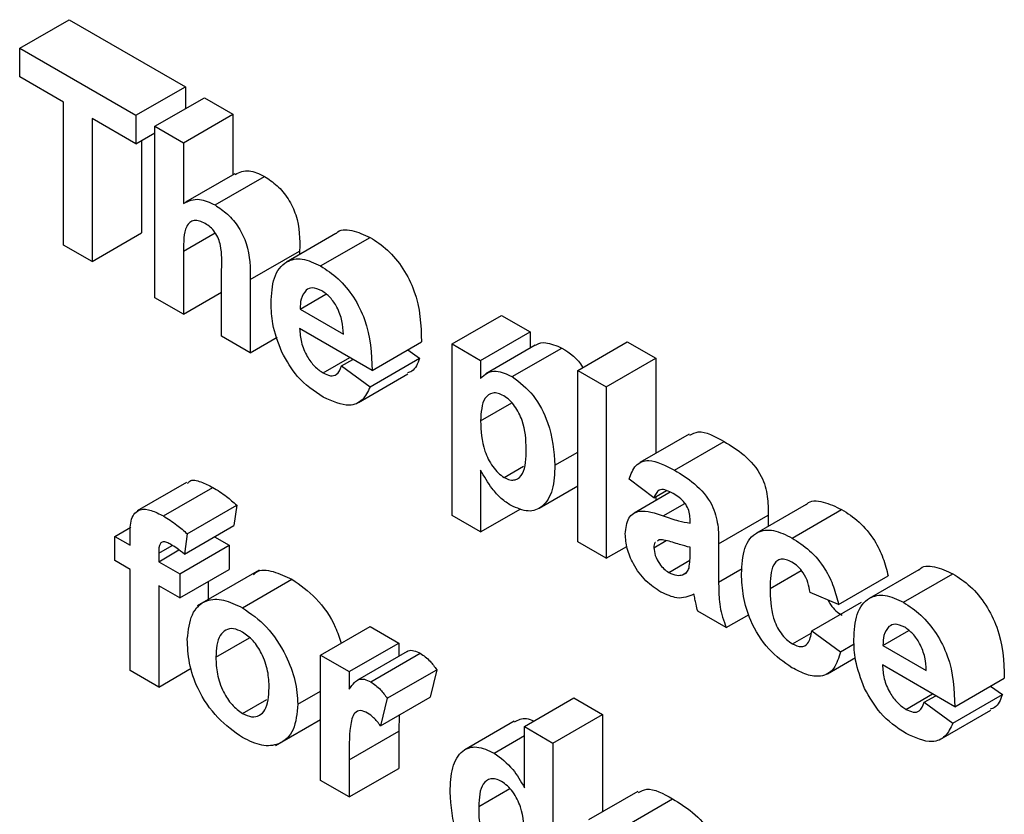
# Model space of a CAD drawing. Units: millimetres. Extents: x 7 to 419, y -29 to 291.
# Drawn here: x 290 to 292, y 156 to 158 of the extents above; entities that cross this region are included whole.
import ezdxf

# ---------------------------------------------------------------- set-up
doc = ezdxf.new("R2010")
doc.units = ezdxf.units.MM

msp = doc.modelspace()

# ---------------------------------------------------------------- linework, layer by layer
at = {"color": 7, "linetype": 'Continuous', "lineweight": 25}
for p, q in [((290.457675, 157.574313), (290.528385, 157.615134)), ((290.528385, 157.615134), (290.694284, 157.519363)), ((290.457675, 157.533486), (290.457675, 157.574313)), ((290.457675, 157.574313), (290.623573, 157.478542)), ((290.520227, 157.497376), (290.457675, 157.533486)), ((290.623573, 157.478542), (290.694284, 157.519363)), ((290.694284, 157.519363), (290.694284, 157.487962)), ((290.520227, 157.293241), (290.520227, 157.497376)), ((290.650769, 157.462842), (290.72148, 157.503662)), ((290.72148, 157.503662), (290.762275, 157.480112)), ((290.623573, 157.478542), (290.623573, 157.437715)), ((290.691564, 157.439292), (290.762275, 157.480112)), ((290.762275, 157.480112), (290.762275, 157.393534)), ((290.623573, 157.437715), (290.561021, 157.473825)), ((290.561021, 157.473825), (290.561021, 157.26969)), ((290.623573, 157.437715), (290.650769, 157.453415)), ((290.650769, 157.21788), (290.650769, 157.462842)), ((290.650769, 157.462842), (290.691564, 157.439292)), ((290.631732, 157.442425), (290.631732, 157.310511)), ((290.691564, 157.439292), (290.691564, 157.352632)), ((290.765043, 157.395133), (290.694333, 157.354312)), ((290.736651, 157.350453), (290.807361, 157.391273)), ((290.561021, 157.26969), (290.631732, 157.310511)), ((290.909299, 157.309679), (290.838588, 157.268859)), ((290.887421, 157.263415), (290.958131, 157.304236)), ((290.561021, 157.26969), (290.520227, 157.293241)), ((290.691564, 157.284473), (290.691564, 157.19433)), ((290.786751, 157.243851), (290.857462, 157.284671)), ((290.857462, 157.284671), (290.857462, 157.279754)), ((290.745957, 157.162929), (290.745957, 157.25798)), ((290.786751, 157.243851), (290.786751, 157.139379)), ((290.691564, 157.19433), (290.745957, 157.22573)), ((290.691564, 157.19433), (290.650769, 157.21788)), ((290.858184, 157.201779), (290.895064, 157.22307)), ((290.858184, 157.201779), (290.920014, 157.166086)), ((291.075033, 157.151968), (291.145744, 157.192789)), ((291.145744, 157.192789), (291.186539, 157.169238)), ((290.960808, 157.114271), (290.857462, 157.173932)), ((291.115828, 157.128418), (291.186539, 157.169238)), ((291.186539, 157.169238), (291.186539, 157.1459)), ((290.786751, 157.139379), (290.745957, 157.162929)), ((290.786751, 157.139379), (290.825217, 157.161585)), ((290.960808, 157.114271), (291.031519, 157.155091)), ((291.25453, 157.114299), (291.32524, 157.155119)), ((291.32524, 157.155119), (291.366035, 157.131569)), ((291.011999, 157.143823), (291.028799, 157.131537)), ((291.075033, 157.151968), (291.115828, 157.128418)), ((291.075033, 156.907006), (291.075033, 157.151968)), ((291.194008, 157.150212), (291.123297, 157.109392)), ((291.16117, 157.105383), (291.23188, 157.146204)), ((290.891118, 157.110535), (290.929199, 157.132519)), ((290.917294, 157.120548), (290.933615, 157.12997)), ((290.958089, 157.090717), (291.028799, 157.131537)), ((291.115828, 157.128418), (291.115828, 157.102607)), ((291.295324, 157.090748), (291.366035, 157.131569)), ((291.366035, 157.131569), (291.366035, 156.995651)), ((290.917294, 157.120548), (290.958089, 157.090717)), ((291.25453, 156.869336), (291.25453, 157.114299)), ((291.25453, 157.114299), (291.295324, 157.090748)), ((290.94141, 157.068375), (291.012121, 157.109196)), ((291.295324, 157.090748), (291.295324, 156.845786)), ((291.115828, 157.041955), (291.160546, 157.06777)), ((291.413859, 157.023259), (291.343148, 156.982439)), ((291.392807, 156.971662), (291.463517, 157.012483)), ((291.221894, 156.978663), (291.25453, 156.997504)), ((291.149569, 156.961335), (291.177301, 156.977344)), ((291.115828, 156.971931), (291.115828, 156.883456)), ((291.363315, 156.932157), (291.32796, 156.958849)), ((290.695959, 156.95425), (290.625249, 156.913429)), ((290.66288, 156.906256), (290.733591, 156.947076)), ((291.199605, 156.917496), (291.25453, 156.949203)), ((291.386675, 156.940362), (291.335, 156.910531)), ((291.363315, 156.932157), (291.381455, 156.942629)), ((291.366035, 156.933727), (291.366035, 156.928448)), ((290.697003, 156.880816), (290.767714, 156.921636)), ((290.767714, 156.921636), (290.763634, 156.892537)), ((291.115828, 156.883456), (291.173399, 156.916691)), ((291.580559, 156.922746), (291.509849, 156.881926)), ((291.115828, 156.883456), (291.075033, 156.907006)), ((291.455783, 156.866705), (291.526494, 156.907526)), ((291.526494, 156.907526), (291.526494, 156.891535)), ((291.560702, 156.874738), (291.631413, 156.915559)), ((290.593657, 156.877126), (290.616564, 156.89035)), ((290.692924, 156.851716), (290.763634, 156.892537)), ((291.414989, 156.896046), (291.414989, 156.900511)), ((290.593657, 156.877126), (290.615414, 156.864566)), ((290.593657, 156.84258), (290.593657, 156.877126)), ((290.615414, 156.864566), (290.615414, 156.877471)), ((290.697003, 156.880816), (290.692924, 156.851716)), ((290.736009, 156.876589), (290.756835, 156.864566)), ((290.656209, 156.853185), (290.675481, 156.86431)), ((290.686125, 156.823745), (290.756835, 156.864566)), ((290.756835, 156.864566), (290.756835, 156.83002)), ((291.295324, 156.845786), (291.25453, 156.869336)), ((291.295324, 156.845786), (291.324869, 156.862842)), ((291.363315, 156.861004), (291.381018, 156.871224)), ((291.370794, 156.87239), (291.368244, 156.870534)), ((291.414989, 156.852618), (291.414989, 156.8615)), ((291.455783, 156.866705), (291.455783, 156.811697)), ((290.656209, 156.841015), (290.685152, 156.857724)), ((290.656209, 156.853185), (290.656209, 156.841015)), ((290.615414, 156.83002), (290.593657, 156.84258)), ((290.656209, 156.841015), (290.686125, 156.823745)), ((291.384605, 156.825651), (291.41482, 156.843093)), ((290.615414, 156.685555), (290.615414, 156.83002)), ((290.686125, 156.789199), (290.756835, 156.83002)), ((290.686125, 156.823745), (290.686125, 156.789199)), ((290.799412, 156.828811), (290.711023, 156.777786)), ((291.404365, 156.822193), (291.408993, 156.824865)), ((291.529214, 156.80292), (291.57361, 156.82855)), ((291.627121, 156.779866), (291.697831, 156.820686)), ((291.741509, 156.829254), (291.670798, 156.788434)), ((291.719631, 156.782991), (291.790342, 156.823811)), ((290.686125, 156.789199), (290.656209, 156.806469)), ((290.656209, 156.806469), (290.656209, 156.662004)), ((290.726919, 156.812749), (290.726919, 156.786962)), ((290.775745, 156.775149), (290.846456, 156.815969)), ((291.627121, 156.779866), (291.586326, 156.797135)), ((291.589046, 156.742176), (291.659756, 156.782996)), ((291.466662, 156.746875), (291.425867, 156.770425)), ((291.466662, 156.746875), (291.499174, 156.765644)), ((290.887378, 156.707564), (290.958089, 156.748384)), ((290.958089, 156.748384), (290.998883, 156.724834)), ((291.561254, 156.723673), (291.58796, 156.73909)), ((291.589046, 156.742176), (291.62984, 156.712344)), ((291.690395, 156.721355), (291.727275, 156.742645)), ((290.737798, 156.704409), (290.785918, 156.732188)), ((290.928173, 156.684014), (290.998883, 156.724834)), ((290.998883, 156.724834), (290.998883, 156.705748)), ((291.62984, 156.712344), (291.649416, 156.723645)), ((291.690395, 156.721355), (291.752224, 156.685661)), ((290.887378, 156.528553), (290.887378, 156.707564)), ((290.887378, 156.707564), (290.928173, 156.684014)), ((291.01079, 156.712621), (290.940079, 156.671801)), ((290.958981, 156.669369), (291.029692, 156.710189)), ((291.611258, 156.680995), (291.651117, 156.704005)), ((291.793019, 156.633846), (291.689672, 156.693507)), ((290.656209, 156.662004), (290.615414, 156.685555)), ((290.656209, 156.662004), (290.702748, 156.688871)), ((290.928173, 156.684014), (290.928173, 156.659037)), ((290.982566, 156.645842), (291.053276, 156.686662)), ((291.053276, 156.686662), (291.043758, 156.647355)), ((291.793019, 156.633846), (291.863729, 156.674667)), ((291.844209, 156.663398), (291.86101, 156.651112)), ((290.854742, 156.637389), (290.887378, 156.65623)), ((291.723328, 156.63011), (291.761409, 156.652094)), ((291.749504, 156.640123), (291.765825, 156.649545)), ((291.790299, 156.610292), (291.86101, 156.651112)), ((290.775958, 156.62428), (290.810755, 156.644368)), ((290.973047, 156.606535), (291.043758, 156.647355)), ((290.982566, 156.645842), (290.973047, 156.606535)), ((291.17838, 156.605524), (291.24909, 156.646344)), ((291.24909, 156.646344), (291.289885, 156.622794)), ((291.749504, 156.640123), (291.790299, 156.610292)), ((290.999749, 156.62195), (290.998883, 156.598918)), ((291.219174, 156.581973), (291.289885, 156.622794)), ((291.289885, 156.622794), (291.289885, 156.483736)), ((291.77362, 156.58795), (291.844331, 156.628771)), ((290.823024, 156.578243), (290.887378, 156.615394)), ((291.163875, 156.613046), (291.093164, 156.572226)), ((290.928173, 156.558098), (290.998883, 156.598918)), ((290.998883, 156.598918), (290.998883, 156.545823)), ((291.135163, 156.567661), (291.17838, 156.59261)), ((291.17838, 156.605524), (291.219174, 156.581973)), ((291.17838, 156.518226), (291.17838, 156.605524)), ((291.219174, 156.581973), (291.219174, 156.337011)), ((290.928173, 156.558098), (290.928173, 156.505003)), ((290.928173, 156.505003), (290.998883, 156.545823)), ((290.928173, 156.505003), (290.887378, 156.528553)), ((291.340429, 156.512914), (291.269718, 156.472094)), ((291.319376, 156.461317), (291.390087, 156.502138))]:
    msp.add_line(p, q, dxfattribs=at)
at = {"color": 1, "linetype": 'Continuous', "lineweight": 25}
for p, q in [((290.691564, 157.284473), (290.736846, 157.310613)), ((291.376744, 156.906347), (291.407524, 156.924116)), ((291.455783, 156.811697), (291.489424, 156.831117)), ((291.113108, 156.491133), (291.157648, 156.516846))]:
    msp.add_line(p, q, dxfattribs=at)
at = {"color": 7, "linetype": 'Continuous', "lineweight": 25}
for points, knots in [([(290.765448, 157.394245), (290.771726, 157.397094), (290.783737, 157.402543), (290.799728, 157.394914), (290.807361, 157.391273)], [0, 0, 0, 0, 0.52271612, 1, 1, 1, 1]), ([(290.807361, 157.391273), (290.813378, 157.387239), (290.825404, 157.379175), (290.841942, 157.359792), (290.857859, 157.325311), (290.857626, 157.301437), (290.857462, 157.284671)], [0, 0, 0, 0, 0.18723175, 0.37420135, 0.56054345, 1, 1, 1, 1]), ([(290.691564, 157.352632), (290.698813, 157.356032), (290.71177, 157.362108), (290.729041, 157.354018), (290.736651, 157.350453)], [0, 0, 0, 0, 0.55940752, 1, 1, 1, 1]), ([(290.736651, 157.350453), (290.742668, 157.346418), (290.754694, 157.338355), (290.771231, 157.318972), (290.787149, 157.284491), (290.786915, 157.260617), (290.786751, 157.243851)], [0, 0, 0, 0, 0.18723175, 0.37420135, 0.56054345, 1, 1, 1, 1]), ([(290.722585, 157.324027), (290.719801, 157.325421), (290.714234, 157.328208), (290.706516, 157.328601), (290.700106, 157.325975), (290.691668, 157.313958), (290.69161, 157.297571), (290.691564, 157.284473)], [0, 0, 0, 0, 0.12526984, 0.25050471, 0.37568351, 0.50096307, 1, 1, 1, 1]), ([(290.745957, 157.25798), (290.746412, 157.269168), (290.746981, 157.283149), (290.741948, 157.302299), (290.736718, 157.311557), (290.729965, 157.319271), (290.725047, 157.322441), (290.722585, 157.324027)], [0, 0, 0, 0, 0.50056266, 0.62544259, 0.75017916, 0.87493709, 1, 1, 1, 1]), ([(290.909445, 157.309492), (290.909565, 157.309652), (290.914273, 157.315898), (290.932027, 157.315915), (290.949426, 157.30813), (290.958131, 157.304236)], [0, 0, 0, 0, 0.01299293, 0.50618333, 1, 1, 1, 1]), ([(290.958131, 157.304236), (290.966543, 157.298716), (290.983346, 157.287691), (291.00604, 157.260336), (291.029462, 157.213101), (291.030671, 157.179002), (291.031519, 157.155091)], [0, 0, 0, 0, 0.1873745, 0.37430472, 0.56126179, 1, 1, 1, 1]), ([(290.816667, 157.210289), (290.817368, 157.223043), (290.818764, 157.24848), (290.835852, 157.270771), (290.860603, 157.276062), (290.878478, 157.267632), (290.887421, 157.263415)], [0, 0, 0, 0, 0.28067101, 0.55980348, 0.77976208, 1, 1, 1, 1]), ([(290.887421, 157.263415), (290.895832, 157.257896), (290.912635, 157.24687), (290.935329, 157.219516), (290.958751, 157.172281), (290.95996, 157.138181), (290.960808, 157.114271)], [0, 0, 0, 0, 0.1873745, 0.37430472, 0.56126179, 1, 1, 1, 1]), ([(290.866853, 157.228916), (290.86389, 157.225096), (290.858582, 157.218252), (290.858306, 157.206826), (290.858184, 157.201779)], [0, 0, 0, 0, 0.55828404, 1, 1, 1, 1]), ([(290.889248, 157.227814), (290.88441, 157.229974), (290.875752, 157.233837), (290.869577, 157.230423), (290.866853, 157.228916)], [0, 0, 0, 0, 0.558878448, 1, 1, 1, 1]), ([(290.920014, 157.166086), (290.919665, 157.172217), (290.918969, 157.184442), (290.912068, 157.203336), (290.901359, 157.219252), (290.893284, 157.224961), (290.889248, 157.227814)], [0, 0, 0, 0, 0.280982947, 0.560278836, 0.780218727, 1, 1, 1, 1]), ([(290.83188, 157.140414), (290.826793, 157.154035), (290.817691, 157.178409), (290.816981, 157.200531), (290.816667, 157.210289)], [0, 0, 0, 0, 0.55886642, 1, 1, 1, 1]), ([(290.857462, 157.173932), (290.857919, 157.16751), (290.858831, 157.154702), (290.866904, 157.13503), (290.878542, 157.119171), (290.886924, 157.113415), (290.891118, 157.110535)], [0, 0, 0, 0, 0.2807014, 0.55980478, 0.77980492, 1, 1, 1, 1]), ([(291.194294, 157.149773), (291.194907, 157.15031), (291.19866, 157.153599), (291.211125, 157.155032), (291.224018, 157.149548), (291.23188, 157.146204)], [0, 0, 0, 0, 0.07079057, 0.43331788, 1, 1, 1, 1]), ([(291.23188, 157.146204), (291.243206, 157.138973), (291.254688, 157.131643), (291.261661, 157.118646), (291.261755, 157.11847)], [0, 0, 0, 0, 0.98643935, 1, 1, 1, 1]), ([(290.891203, 157.07594), (290.878226, 157.084501), (290.855071, 157.099777), (290.838962, 157.128005), (290.83188, 157.140414)], [0, 0, 0, 0, 0.56039137, 1, 1, 1, 1]), ([(291.028799, 157.131537), (291.025907, 157.124068), (291.022068, 157.114153), (291.01352, 157.111261), (291.011411, 157.110548)], [0, 0, 0, 0, 0.75337617, 1, 1, 1, 1]), ([(290.891118, 157.110535), (290.894582, 157.108861), (290.901499, 157.105518), (290.912255, 157.107679), (290.915383, 157.115667), (290.917294, 157.120548)], [0, 0, 0, 0, 0.28068242, 0.56052497, 1, 1, 1, 1]), ([(291.115828, 157.102607), (291.118819, 157.105594), (291.124803, 157.111572), (291.14021, 157.114543), (291.153229, 157.108853), (291.16117, 157.105383)], [0, 0, 0, 0, 0.28053164, 0.56122931, 1, 1, 1, 1]), ([(291.16117, 157.105383), (291.17157, 157.097288), (291.192426, 157.081053), (291.218122, 157.031067), (291.220464, 156.998535), (291.221894, 156.978663)], [0, 0, 0, 0, 0.27906565, 0.55961136, 1, 1, 1, 1]), ([(290.958089, 157.090717), (290.954836, 157.083908), (290.94834, 157.070306), (290.925445, 157.06033), (290.904178, 157.070025), (290.891203, 157.07594)], [0, 0, 0, 0, 0.281012954, 0.561313835, 1, 1, 1, 1]), ([(291.148889, 157.077927), (291.146173, 157.07926), (291.140744, 157.081927), (291.130785, 157.082357), (291.11751, 157.073061), (291.1165, 157.054393), (291.115828, 157.041955)], [0, 0, 0, 0, 0.12567916, 0.25129708, 0.50113725, 1, 1, 1, 1]), ([(291.181099, 157.001821), (291.18057, 157.015174), (291.179775, 157.035203), (291.167136, 157.060563), (291.157203, 157.072348), (291.15166, 157.076067), (291.148889, 157.077927)], [0, 0, 0, 0, 0.49937488, 0.74899339, 0.87447747, 1, 1, 1, 1]), ([(291.115828, 157.041955), (291.116347, 157.027854), (291.117125, 157.006705), (291.130352, 156.979877), (291.140777, 156.967278), (291.146638, 156.963316), (291.149569, 156.961335)], [0, 0, 0, 0, 0.49946769, 0.74909005, 0.8745364, 1, 1, 1, 1]), ([(291.414757, 157.021512), (291.418562, 157.023601), (291.431496, 157.0307), (291.450269, 157.02002), (291.463517, 157.012483)], [0, 0, 0, 0, 0.29424596, 1, 1, 1, 1]), ([(291.149569, 156.961335), (291.152372, 156.959968), (291.157979, 156.957236), (291.168016, 156.957628), (291.180347, 156.969259), (291.180798, 156.988789), (291.181099, 157.001821)], [0, 0, 0, 0, 0.12541129, 0.25082939, 0.50005908, 1, 1, 1, 1]), ([(291.463517, 157.012483), (291.473018, 157.006787), (291.491904, 156.995466), (291.518093, 156.966393), (291.526469, 156.933326), (291.526486, 156.916169), (291.526494, 156.907526)], [0, 0, 0, 0, 0.281738061, 0.560028291, 0.778339104, 1, 1, 1, 1]), ([(291.221894, 156.978663), (291.221353, 156.966566), (291.220272, 156.942434), (291.206396, 156.919051), (291.184674, 156.910259), (291.16781, 156.917503), (291.159385, 156.921122)], [0, 0, 0, 0, 0.28099688, 0.56054852, 0.78047304, 1, 1, 1, 1]), ([(291.32796, 156.958849), (291.330607, 156.966103), (291.335886, 156.980569), (291.359059, 156.989485), (291.379994, 156.978429), (291.392807, 156.971662)], [0, 0, 0, 0, 0.28077301, 0.55984419, 1, 1, 1, 1]), ([(290.697285, 156.952437), (290.69827, 156.953778), (290.70225, 156.959201), (290.716594, 156.955551), (290.727918, 156.949905), (290.733591, 156.947076)], [0, 0, 0, 0, 0.1408725, 0.56962023, 1, 1, 1, 1]), ([(291.159385, 156.921122), (291.154658, 156.924223), (291.14521, 156.930422), (291.129577, 156.947798), (291.121045, 156.962774), (291.115828, 156.971931)], [0, 0, 0, 0, 0.280104194, 0.559852853, 1, 1, 1, 1]), ([(291.392807, 156.971662), (291.402308, 156.965967), (291.421193, 156.954645), (291.447382, 156.925572), (291.455759, 156.892505), (291.455775, 156.875349), (291.455783, 156.866705)], [0, 0, 0, 0, 0.28173806, 0.56002829, 0.7783391, 1, 1, 1, 1]), ([(290.733591, 156.947076), (290.740063, 156.943044), (290.751623, 156.935842), (290.762796, 156.925978), (290.767714, 156.921636)], [0, 0, 0, 0, 0.55988544, 1, 1, 1, 1]), ([(291.388727, 156.939471), (291.385489, 156.941169), (291.379035, 156.944551), (291.368347, 156.944036), (291.365225, 156.936664), (291.363315, 156.932157)], [0, 0, 0, 0, 0.281244848, 0.560562818, 1, 1, 1, 1]), ([(291.414989, 156.900511), (291.414891, 156.903363), (291.414697, 156.909055), (291.411944, 156.918771), (291.402867, 156.931209), (291.394565, 156.93606), (291.388727, 156.939471)], [0, 0, 0, 0, 0.18753619, 0.37431556, 0.56002439, 1, 1, 1, 1]), ([(290.615414, 156.877471), (290.615391, 156.886104), (290.615345, 156.903191), (290.62745, 156.917438), (290.645524, 156.915273), (290.657087, 156.909265), (290.66288, 156.906256)], [0, 0, 0, 0, 0.28180091, 0.55776953, 0.77846472, 1, 1, 1, 1]), ([(291.580964, 156.922221), (291.581298, 156.922665), (291.586253, 156.929263), (291.605105, 156.927869), (291.622635, 156.919666), (291.631413, 156.915559)], [0, 0, 0, 0, 0.03478333, 0.51669479, 1, 1, 1, 1]), ([(290.66288, 156.906256), (290.669352, 156.902223), (290.680912, 156.895022), (290.692086, 156.885157), (290.697003, 156.880816)], [0, 0, 0, 0, 0.55988544, 1, 1, 1, 1]), ([(291.322521, 156.88058), (291.323405, 156.888892), (291.325171, 156.905486), (291.345581, 156.917227), (291.364899, 156.910483), (291.376744, 156.906347)], [0, 0, 0, 0, 0.279666715, 0.558309145, 1, 1, 1, 1]), ([(291.376744, 156.906347), (291.384013, 156.903811), (291.396988, 156.899283), (291.40949, 156.897035), (291.414989, 156.896046)], [0, 0, 0, 0, 0.56021264, 1, 1, 1, 1]), ([(291.631413, 156.915559), (291.639845, 156.910183), (291.656663, 156.899463), (291.678068, 156.873923), (291.691455, 156.846064), (291.695704, 156.829153), (291.697831, 156.820686)], [0, 0, 0, 0, 0.28045719, 0.55933686, 0.77938333, 1, 1, 1, 1]), ([(291.373259, 156.797655), (291.365989, 156.802451), (291.351486, 156.812019), (291.334084, 156.835498), (291.323985, 156.860001), (291.323009, 156.873717), (291.322521, 156.88058)], [0, 0, 0, 0, 0.28048917, 0.55952973, 0.77959729, 1, 1, 1, 1]), ([(291.488419, 156.823673), (291.489125, 156.836516), (291.490533, 156.86212), (291.507813, 156.884824), (291.533686, 156.888046), (291.551688, 156.879179), (291.560702, 156.874738)], [0, 0, 0, 0, 0.280707458, 0.559643186, 0.779503663, 1, 1, 1, 1]), ([(291.560702, 156.874738), (291.569134, 156.869363), (291.585952, 156.858642), (291.607357, 156.833103), (291.620744, 156.805243), (291.624993, 156.788332), (291.627121, 156.779866)], [0, 0, 0, 0, 0.28045719, 0.55933686, 0.77938333, 1, 1, 1, 1]), ([(290.673419, 156.865626), (290.671531, 156.866637), (290.667763, 156.868657), (290.662208, 156.869952), (290.65628, 156.866137), (290.656238, 156.858531), (290.656209, 156.853185)], [0, 0, 0, 0, 0.18780205, 0.37495348, 0.5606786, 1, 1, 1, 1]), ([(290.692924, 156.851716), (290.689317, 156.854642), (290.682876, 156.859869), (290.676309, 156.863866), (290.673419, 156.865626)], [0, 0, 0, 0, 0.55984699, 1, 1, 1, 1]), ([(291.365554, 156.868577), (291.36531, 156.868419), (291.363439, 156.867207), (291.363373, 156.863889), (291.363315, 156.861004)], [0, 0, 0, 0, 0.1304048, 1, 1, 1, 1]), ([(291.363315, 156.861004), (291.363714, 156.857256), (291.364511, 156.849752), (291.3704, 156.83873), (291.37742, 156.830407), (291.382209, 156.827237), (291.384605, 156.825651)], [0, 0, 0, 0, 0.27929413, 0.55914012, 0.7794463, 1, 1, 1, 1]), ([(291.414989, 156.8615), (291.40996, 156.862754), (291.401678, 156.864819), (291.389964, 156.868713), (291.380026, 156.871932), (291.373869, 156.872237), (291.370794, 156.87239)], [0, 0, 0, 0, 0.3401931, 0.56037719, 0.78050826, 1, 1, 1, 1]), ([(291.413501, 156.831689), (291.414044, 156.835419), (291.415013, 156.842082), (291.414996, 156.849397), (291.414989, 156.852618)], [0, 0, 0, 0, 0.55967619, 1, 1, 1, 1]), ([(291.404365, 156.822193), (291.406644, 156.82318), (291.410714, 156.824943), (291.412649, 156.829628), (291.413501, 156.831689)], [0, 0, 0, 0, 0.55986687, 1, 1, 1, 1]), ([(291.560362, 156.840389), (291.557659, 156.84175), (291.552256, 156.844471), (291.54473, 156.844909), (291.5386, 156.842221), (291.529861, 156.831307), (291.529501, 156.81553), (291.529214, 156.80292)], [0, 0, 0, 0, 0.1253194, 0.25054433, 0.37579587, 0.50106337, 1, 1, 1, 1]), ([(291.586326, 156.797135), (291.585561, 156.801762), (291.584035, 156.810991), (291.577642, 156.824475), (291.569077, 156.834726), (291.563269, 156.8385), (291.560362, 156.840389)], [0, 0, 0, 0, 0.28056084, 0.55964827, 0.77960021, 1, 1, 1, 1]), ([(291.741655, 156.829067), (291.741776, 156.829227), (291.746483, 156.835473), (291.764238, 156.83549), (291.781637, 156.827706), (291.790342, 156.823811)], [0, 0, 0, 0, 0.01299293, 0.50618333, 1, 1, 1, 1]), ([(290.791627, 156.822191), (290.792878, 156.823569), (290.799289, 156.830632), (290.819658, 156.828368), (290.837519, 156.820104), (290.846456, 156.815969)], [0, 0, 0, 0, 0.108047607, 0.553721294, 1, 1, 1, 1]), ([(291.384605, 156.825651), (291.388601, 156.823853), (291.395745, 156.820639), (291.401728, 156.821718), (291.404365, 156.822193)], [0, 0, 0, 0, 0.5593412, 1, 1, 1, 1]), ([(291.560404, 156.689618), (291.548939, 156.697545), (291.526046, 156.713374), (291.501185, 156.753729), (291.489823, 156.791875), (291.488887, 156.813064), (291.488419, 156.823673)], [0, 0, 0, 0, 0.27970745, 0.55848524, 0.77893379, 1, 1, 1, 1]), ([(291.790342, 156.823811), (291.798753, 156.818292), (291.815556, 156.807266), (291.83825, 156.779912), (291.861672, 156.732676), (291.862881, 156.698577), (291.863729, 156.674667)], [0, 0, 0, 0, 0.1873745, 0.37430472, 0.56126179, 1, 1, 1, 1]), ([(290.846456, 156.815969), (290.858177, 156.807797), (290.881599, 156.791467), (290.906746, 156.755067), (290.914275, 156.732268), (290.91682, 156.724561)], [0, 0, 0, 0, 0.39867279, 0.79671032, 1, 1, 1, 1]), ([(291.455783, 156.811697), (291.455873, 156.804763), (291.456021, 156.793344), (291.45751, 156.776724), (291.461258, 156.761814), (291.46486, 156.751856), (291.466662, 156.746875)], [0, 0, 0, 0, 0.34012912, 0.56006931, 0.77996457, 1, 1, 1, 1]), ([(291.420555, 156.794445), (291.412838, 156.791302), (291.399049, 156.785685), (291.381143, 156.793996), (291.373259, 156.797655)], [0, 0, 0, 0, 0.559709154, 1, 1, 1, 1]), ([(291.422, 156.787673), (291.421758, 156.788931), (291.421326, 156.791176), (291.420791, 156.793446), (291.420555, 156.794445)], [0, 0, 0, 0, 0.56004661, 1, 1, 1, 1]), ([(291.529214, 156.80292), (291.529473, 156.789124), (291.529797, 156.771869), (291.538272, 156.749233), (291.544575, 156.738535), (291.552549, 156.729412), (291.558351, 156.725587), (291.561254, 156.723673)], [0, 0, 0, 0, 0.49931303, 0.6245497, 0.74976258, 0.87478382, 1, 1, 1, 1]), ([(291.648878, 156.729865), (291.649578, 156.742618), (291.650975, 156.768055), (291.668062, 156.790346), (291.692813, 156.795637), (291.710688, 156.787208), (291.719631, 156.782991)], [0, 0, 0, 0, 0.28067101, 0.55980348, 0.77976208, 1, 1, 1, 1]), ([(290.697003, 156.730462), (290.698457, 156.742972), (290.701359, 156.767959), (290.721541, 156.787419), (290.748437, 156.78832), (290.766638, 156.779541), (290.775745, 156.775149)], [0, 0, 0, 0, 0.27995008, 0.55914711, 0.77942404, 1, 1, 1, 1]), ([(290.775745, 156.775149), (290.787575, 156.766966), (290.811215, 156.750613), (290.837626, 156.710342), (290.852708, 156.670679), (290.854064, 156.648492), (290.854742, 156.637389)], [0, 0, 0, 0, 0.279785017, 0.559124208, 0.779388097, 1, 1, 1, 1]), ([(291.425867, 156.770425), (291.425089, 156.773658), (291.423698, 156.779431), (291.422519, 156.785155), (291.422, 156.787673)], [0, 0, 0, 0, 0.55995826, 1, 1, 1, 1]), ([(291.611506, 156.786476), (291.612796, 156.784138), (291.616064, 156.778212), (291.623304, 156.770256), (291.629076, 156.766415), (291.631965, 156.764494)], [0, 0, 0, 0, 0.24562662, 0.62251948, 1, 1, 1, 1]), ([(291.719631, 156.782991), (291.728042, 156.777471), (291.744846, 156.766446), (291.76754, 156.739091), (291.790961, 156.691856), (291.792171, 156.657757), (291.793019, 156.633846)], [0, 0, 0, 0, 0.1873745, 0.37430472, 0.56126179, 1, 1, 1, 1]), ([(291.699064, 156.748492), (291.6961, 156.744671), (291.690792, 156.737827), (291.690517, 156.726402), (291.690395, 156.721355)], [0, 0, 0, 0, 0.55828404, 1, 1, 1, 1]), ([(291.721458, 156.74739), (291.71662, 156.749549), (291.707963, 156.753413), (291.701788, 156.749998), (291.699064, 156.748492)], [0, 0, 0, 0, 0.55887845, 1, 1, 1, 1]), ([(291.752224, 156.685661), (291.751875, 156.691792), (291.751179, 156.704017), (291.744278, 156.722911), (291.733569, 156.738827), (291.725494, 156.744536), (291.721458, 156.74739)], [0, 0, 0, 0, 0.28098295, 0.56027884, 0.78021873, 1, 1, 1, 1]), ([(290.775958, 156.74048), (290.771526, 156.742535), (290.762664, 156.746644), (290.751524, 156.74405), (290.739639, 156.73309), (290.738557, 156.71623), (290.737798, 156.704409)], [0, 0, 0, 0, 0.18698534, 0.37387793, 0.56102188, 1, 1, 1, 1]), ([(290.813948, 156.660792), (290.813642, 156.668595), (290.813032, 156.684157), (290.804903, 156.708389), (290.791533, 156.729307), (290.781147, 156.736757), (290.775958, 156.74048)], [0, 0, 0, 0, 0.28104338, 0.56055319, 0.78041987, 1, 1, 1, 1]), ([(291.561254, 156.723673), (291.565522, 156.721725), (291.574038, 156.717839), (291.585474, 156.724259), (291.587689, 156.735369), (291.589046, 156.742176)], [0, 0, 0, 0, 0.280160108, 0.558978029, 1, 1, 1, 1]), ([(290.776, 156.58971), (290.763968, 156.598228), (290.739964, 156.615222), (290.71179, 156.655935), (290.698581, 156.696772), (290.69753, 156.719219), (290.697003, 156.730462)], [0, 0, 0, 0, 0.28014453, 0.55889883, 0.77905309, 1, 1, 1, 1]), ([(291.664091, 156.659989), (291.659004, 156.673611), (291.649901, 156.697984), (291.649191, 156.720106), (291.648878, 156.729865)], [0, 0, 0, 0, 0.55886642, 1, 1, 1, 1]), ([(291.010956, 156.71235), (291.011493, 156.712766), (291.014011, 156.714713), (291.020612, 156.714467), (291.026665, 156.711616), (291.029692, 156.710189)], [0, 0, 0, 0, 0.11941443, 0.55955208, 1, 1, 1, 1]), ([(291.029692, 156.710189), (291.03449, 156.706778), (291.043074, 156.700677), (291.050154, 156.690951), (291.053276, 156.686662)], [0, 0, 0, 0, 0.55904238, 1, 1, 1, 1]), ([(291.62984, 156.712344), (291.627259, 156.703758), (291.622109, 156.686626), (291.603756, 156.675576), (291.581724, 156.678491), (291.567516, 156.685906), (291.560404, 156.689618)], [0, 0, 0, 0, 0.28024449, 0.55915705, 0.7793261, 1, 1, 1, 1]), ([(290.737798, 156.704409), (290.738104, 156.696566), (290.738715, 156.680924), (290.746844, 156.656558), (290.760294, 156.635518), (290.770739, 156.628024), (290.775958, 156.62428)], [0, 0, 0, 0, 0.28101541, 0.56046426, 0.78039353, 1, 1, 1, 1]), ([(291.689672, 156.693507), (291.690129, 156.687085), (291.691041, 156.674277), (291.699114, 156.654605), (291.710752, 156.638746), (291.719135, 156.63299), (291.723328, 156.63011)], [0, 0, 0, 0, 0.2807014, 0.55980478, 0.77980492, 1, 1, 1, 1]), ([(290.928173, 156.659037), (290.930571, 156.662337), (290.934518, 156.66777), (290.941506, 156.673413), (290.949819, 156.673786), (290.955927, 156.670842), (290.958981, 156.669369)], [0, 0, 0, 0, 0.3405137, 0.5605353, 0.78019023, 1, 1, 1, 1]), ([(290.958981, 156.669369), (290.96378, 156.665958), (290.972363, 156.659857), (290.979443, 156.650131), (290.982566, 156.645842)], [0, 0, 0, 0, 0.55904238, 1, 1, 1, 1]), ([(290.775958, 156.62428), (290.780399, 156.622226), (290.78928, 156.618118), (290.800454, 156.62074), (290.812158, 156.63204), (290.81321, 156.648942), (290.813948, 156.660792)], [0, 0, 0, 0, 0.18692984, 0.37381887, 0.56097796, 1, 1, 1, 1]), ([(291.723413, 156.595515), (291.710437, 156.604076), (291.687281, 156.619352), (291.671172, 156.64758), (291.664091, 156.659989)], [0, 0, 0, 0, 0.56039137, 1, 1, 1, 1]), ([(291.86101, 156.651112), (291.858117, 156.643643), (291.854278, 156.633728), (291.84573, 156.630837), (291.843622, 156.630123)], [0, 0, 0, 0, 0.75337617, 1, 1, 1, 1]), ([(290.854742, 156.637389), (290.853579, 156.624386), (290.851253, 156.598402), (290.830343, 156.579356), (290.803878, 156.576202), (290.785298, 156.585205), (290.776, 156.58971)], [0, 0, 0, 0, 0.27992386, 0.55936711, 0.77951572, 1, 1, 1, 1]), ([(291.723328, 156.63011), (291.726792, 156.628436), (291.733709, 156.625093), (291.744465, 156.627254), (291.747593, 156.635243), (291.749504, 156.640123)], [0, 0, 0, 0, 0.28068242, 0.56052497, 1, 1, 1, 1]), ([(290.954519, 156.624837), (290.950968, 156.62647), (290.943881, 156.629731), (290.93312, 156.624155), (290.927973, 156.59844), (290.928093, 156.574256), (290.928173, 156.558098)], [0, 0, 0, 0, 0.12467218, 0.24877402, 0.49806097, 1, 1, 1, 1]), ([(290.973047, 156.606535), (290.969834, 156.610662), (290.9641, 156.618028), (290.957445, 156.622757), (290.954519, 156.624837)], [0, 0, 0, 0, 0.56029434, 1, 1, 1, 1]), ([(291.164267, 156.612209), (291.169554, 156.615127), (291.177502, 156.619514), (291.188286, 156.614879), (291.191897, 156.613327)], [0, 0, 0, 0, 0.665162189, 1, 1, 1, 1]), ([(291.790299, 156.610292), (291.787047, 156.603483), (291.78055, 156.589882), (291.757655, 156.579905), (291.736389, 156.5896), (291.723413, 156.595515)], [0, 0, 0, 0, 0.28101295, 0.56131383, 1, 1, 1, 1]), ([(291.072314, 156.511984), (291.072819, 156.524056), (291.073826, 156.548123), (291.087401, 156.571959), (291.109902, 156.579173), (291.126742, 156.571499), (291.135163, 156.567661)], [0, 0, 0, 0, 0.28102288, 0.56026945, 0.7801234, 1, 1, 1, 1]), ([(291.135163, 156.567661), (291.144559, 156.560666), (291.161389, 156.548134), (291.173174, 156.52739), (291.17838, 156.518226)], [0, 0, 0, 0, 0.55825416, 1, 1, 1, 1]), ([(291.145744, 156.527007), (291.143049, 156.528346), (291.137658, 156.531024), (291.127853, 156.531229), (291.114728, 156.52202), (291.113756, 156.503484), (291.113108, 156.491133)], [0, 0, 0, 0, 0.125659242, 0.251309945, 0.501125547, 1, 1, 1, 1]), ([(291.17838, 156.448791), (291.178049, 156.462498), (291.177636, 156.479648), (291.168406, 156.501837), (291.162148, 156.512282), (291.154318, 156.521313), (291.148603, 156.525108), (291.145744, 156.527007)], [0, 0, 0, 0, 0.498931, 0.6242593, 0.74958017, 0.8747392, 1, 1, 1, 1]), ([(291.132996, 156.383621), (291.122524, 156.391922), (291.101511, 156.408578), (291.076019, 156.459172), (291.073719, 156.491957), (291.072314, 156.511984)], [0, 0, 0, 0, 0.27881233, 0.55943901, 1, 1, 1, 1]), ([(291.341326, 156.511167), (291.345132, 156.513256), (291.358066, 156.520355), (291.376838, 156.509675), (291.390087, 156.502138)], [0, 0, 0, 0, 0.294245962, 1, 1, 1, 1]), ([(291.390087, 156.502138), (291.399424, 156.496434), (291.417983, 156.485095), (291.441857, 156.460787), (291.445874, 156.444365), (291.446883, 156.440239)], [0, 0, 0, 0, 0.43118255, 0.8570884, 1, 1, 1, 1]), ([(291.113108, 156.491133), (291.113151, 156.4829), (291.113228, 156.468221), (291.117692, 156.451987), (291.119653, 156.44486)], [0, 0, 0, 0, 0.56094245, 1, 1, 1, 1])]:
    msp.add_open_spline(points, degree=3, knots=knots, dxfattribs=at)

doc.saveas('drawing.dxf')
